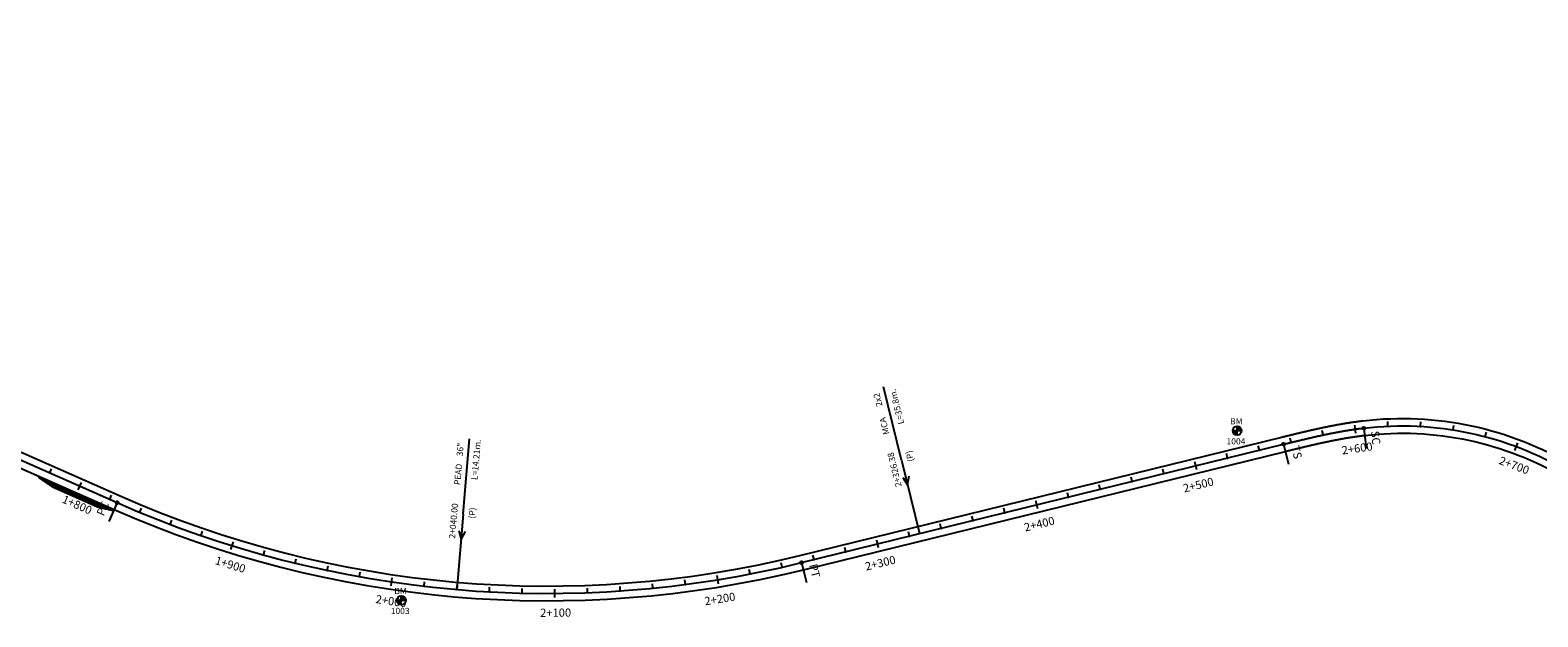
# Model space of a CAD drawing. Units: millimetres. Extents: x 752850 to 810631, y 8118200 to 8156837.
# Drawn here: x 754647 to 755567, y 8156199 to 8156557 of the extents above; entities that cross this region are included whole.
import ezdxf
from ezdxf.enums import TextEntityAlignment as Align

# ---------------------------------------------------------------- set-up
doc = ezdxf.new("R2010")
doc.units = ezdxf.units.MM
doc.header["$MEASUREMENT"] = 0
for name, color, linetype in [('1a-Alcantarillas plantas', 2, 'Continuous'), ('1a-BM', 7, 'Continuous'), ('1a-Eje Final', 240, 'Continuous'), ('1a-Estacado', 7, 'Continuous'), ('1a-Progresiva-Estacado', 2, 'Continuous'), ('1a-Pt-Pc', 7, 'Continuous'), ('1a_Borde de via', 231, 'Continuous'), ('plazoletas', 6, 'Continuous')]:
    doc.layers.add(name, color=color, linetype=linetype)
doc.styles.add('romans', font='romans.shx', dxfattribs={"height": 2})
doc.styles.add('SIMPLEX', font='simplex.shx')
doc.styles.get("Standard").update_dxf_attribs({"font": 'ARIAL.TTF'})

# ---------------------------------------------------------------- blocks, each defined once
blk = doc.blocks.new('EJE TOTAL_DEPURADO$0$cir')
at = {"color": 0, "linetype": 'ByBlock'}
blk.add_circle((0, 0), 0.00417, dxfattribs=at)
blk.add_point((0, 0), dxfattribs=at)
blk = doc.blocks.new('EJE TOTAL_DEPURADO$0$MINORTIC')
at = {"color": 0, "linetype": 'ByBlock'}
blk.add_lwpolyline([(0, 0), (0, 0.00069)], dxfattribs=at)
blk.add_point((0, 0), dxfattribs=at)
blk = doc.blocks.new('EJE TOTAL_DEPURADO$0$MAJORTIC')
at = {"color": 0, "linetype": 'ByBlock'}
blk.add_lwpolyline([(0, -0.00069), (0, 0.00069)], dxfattribs=at)
blk.add_point((0, 0), dxfattribs=at)
blk = doc.blocks.new('cir')
at = {"color": 0, "linetype": 'ByBlock'}
blk.add_circle((0, 0), 0.00417, dxfattribs=at)
blk.add_point((0, 0), dxfattribs=at)
blk = doc.blocks.new('MINORTIC')
at = {"color": 0, "linetype": 'ByBlock'}
blk.add_lwpolyline([(0, 0), (0, 0.00069)], dxfattribs=at)
blk.add_point((0, 0), dxfattribs=at)
blk = doc.blocks.new('MAJORTIC')
at = {"color": 0, "linetype": 'ByBlock'}
blk.add_lwpolyline([(0, -0.00069), (0, 0.00069)], dxfattribs=at)
blk.add_point((0, 0), dxfattribs=at)
blk = doc.blocks.new('plazoletas')
h = blk.add_hatch()
h.set_pattern_fill('ANSI31', color=21, scale=0.007, style=0)
h.set_pattern_definition([(45, (0, 0), (-0.015715448, 0.015715448), [])])
h.paths.add_polyline_path([(14.82, 2.32), (24.42, 5.65), (-24.98, -2.09), (-14.82, -2.32)])
h.paths.add_polyline_path([(15.28, 2.77), (23.96, 5.61), (23.48, 7.09), (14.8, 4.25)], flags=9)
h.paths.add_polyline_path([(-24.22, -1.98), (-15.09, -2.04), (-15.08, -0.48), (-24.21, -0.43)], flags=24)
h.paths.add_polyline_path([(-9.82, -1), (-1.32, 0.29), (-1.56, 1.83), (-10.05, 0.53)], flags=24)
h.paths.add_polyline_path([(4.39, 1.1), (12.89, 2.39), (12.65, 3.93), (4.16, 2.63)], flags=24)
at = {"color": 7}
for p, q in [((-14.82, -2.32), (14.82, 2.32)), ((14.82, 2.32), (24.42, 5.65)), ((-24.98, -2.09), (-14.82, -2.32))]:
    blk.add_line(p, q, dxfattribs=at)
for s, rotation, p in [('PLAZOLETA', 8.65365, (-9.6, -0.69)), ('PLAZOLETA', 8.65365, (4.61, 1.41)), ('TRANSICION', 18.13846, (15.44, 3.11)), ('TRANSICION', 359.66842, (-23.96, -1.71))]:
    blk.add_text(s, height=1, rotation=rotation, dxfattribs=at).set_placement(p)

msp = doc.modelspace()

# ---------------------------------------------------------------- hatches: boundary and pattern name
at = {"layer": '1a-BM'}
h = msp.add_hatch(dxfattribs=at)
h.set_pattern_fill('ANSI31', color=242, scale=0.9, angle=-179.72262, style=0)
h.set_pattern_definition([(225.277379, (755755.63997, 8157112.64642), (0.079933692, -0.07916347), [])])
h.paths.add_polyline_path([(754873.18, 8156206.07), (754873.17, 8156208.77), (754870.47, 8156208.76, 0.414214)])
h.paths.add_polyline_path([(754873.16, 8156211.47), (754873.17, 8156208.77), (754875.87, 8156208.78, 0.414214)])

# ---------------------------------------------------------------- linework, layer by layer
at = {"layer": '1a-Alcantarillas plantas', "color": 2}
for p, q in [((755178.6, 8156294.46), (755167.59, 8156339.26)), ((754910.95, 8156261.48), (754914.88, 8156307.45)), ((755178.6, 8156294.46), (755189.66, 8156249.5)), ((755179.48, 8156283.87), (755182.34, 8156279.33)), ((755182.34, 8156279.33), (755183.33, 8156284.82)), ((754910.95, 8156261.48), (754907, 8156215.34)), ((754908.38, 8156251.17), (754909.64, 8156245.94)), ((754909.64, 8156245.94), (754912.33, 8156250.83))]:
    msp.add_line(p, q, dxfattribs=at)
at = {"layer": '1a-BM', "color": 242}
for p, q in [((755383.53, 8156309.77), (755383.51, 8156315.17)), ((755383.63, 8156315.17), (755383.51, 8156315.05)), ((755383.78, 8156315.16), (755383.51, 8156314.89)), ((755383.92, 8156315.14), (755383.51, 8156314.73)), ((755384.05, 8156315.12), (755383.51, 8156314.57)), ((755384.18, 8156315.09), (755383.51, 8156314.41)), ((755384.31, 8156315.05), (755383.51, 8156314.25)), ((755384.43, 8156315.01), (755383.51, 8156314.09)), ((755384.54, 8156314.97), (755383.51, 8156313.93)), ((755384.65, 8156314.92), (755383.51, 8156313.77)), ((755384.76, 8156314.87), (755383.51, 8156313.61)), ((755384.86, 8156314.81), (755383.52, 8156313.45)), ((755380.82, 8156312.46), (755386.22, 8156312.48)), ((755380.94, 8156312.46), (755380.82, 8156312.34)), ((755381.1, 8156312.46), (755380.83, 8156312.19)), ((755381.26, 8156312.46), (755380.85, 8156312.05)), ((755381.42, 8156312.46), (755380.88, 8156311.91)), ((755381.58, 8156312.46), (755380.91, 8156311.78)), ((755381.74, 8156312.46), (755380.94, 8156311.66)), ((755381.9, 8156312.46), (755380.99, 8156311.54)), ((755382.06, 8156312.46), (755381.03, 8156311.43)), ((755382.22, 8156312.46), (755381.08, 8156311.32)), ((755382.38, 8156312.46), (755381.13, 8156311.21)), ((755382.54, 8156312.47), (755381.19, 8156311.11)), ((755382.69, 8156312.47), (755381.25, 8156311.01)), ((755382.85, 8156312.47), (755381.31, 8156310.91)), ((755383.01, 8156312.47), (755381.38, 8156310.82)), ((755383.17, 8156312.47), (755381.45, 8156310.73)), ((755383.33, 8156312.47), (755381.53, 8156310.65)), ((755383.49, 8156312.47), (755381.6, 8156310.57)), ((755383.52, 8156312.34), (755381.69, 8156310.49)), ((755383.52, 8156312.18), (755381.77, 8156310.41)), ((755383.52, 8156312.02), (755381.86, 8156310.34)), ((755383.52, 8156311.86), (755381.95, 8156310.27)), ((755383.52, 8156311.7), (755382.04, 8156310.21)), ((755383.52, 8156311.55), (755382.14, 8156310.15)), ((755383.53, 8156311.39), (755382.24, 8156310.09)), ((755383.53, 8156311.23), (755382.35, 8156310.04)), ((755383.53, 8156311.07), (755382.46, 8156309.99)), ((755383.53, 8156310.91), (755382.57, 8156309.94)), ((755383.53, 8156310.75), (755382.69, 8156309.9)), ((755383.53, 8156310.59), (755382.81, 8156309.87)), ((755383.53, 8156310.43), (755382.94, 8156309.83)), ((755383.53, 8156310.27), (755383.07, 8156309.81)), ((755383.53, 8156310.11), (755383.21, 8156309.79)), ((755383.53, 8156309.95), (755383.35, 8156309.78)), ((755383.53, 8156309.8), (755383.51, 8156309.77)), ((755384.96, 8156314.75), (755383.52, 8156313.3)), ((755385.06, 8156314.69), (755383.52, 8156313.14)), ((755385.15, 8156314.62), (755383.52, 8156312.98)), ((755385.24, 8156314.55), (755383.52, 8156312.82)), ((755385.32, 8156314.48), (755383.52, 8156312.66)), ((755385.4, 8156314.4), (755383.52, 8156312.5)), ((755385.48, 8156314.32), (755383.65, 8156312.47)), ((755385.56, 8156314.24), (755383.81, 8156312.47)), ((755385.63, 8156314.15), (755383.97, 8156312.47)), ((755385.7, 8156314.06), (755384.13, 8156312.47)), ((755385.77, 8156313.97), (755384.29, 8156312.47)), ((755385.83, 8156313.87), (755384.44, 8156312.47)), ((755385.89, 8156313.77), (755384.6, 8156312.48)), ((755385.94, 8156313.67), (755384.76, 8156312.48)), ((755385.99, 8156313.56), (755384.92, 8156312.48)), ((755386.04, 8156313.44), (755385.08, 8156312.48)), ((755386.08, 8156313.33), (755385.24, 8156312.48)), ((755386.12, 8156313.21), (755385.4, 8156312.48)), ((755386.15, 8156313.08), (755385.56, 8156312.48)), ((755386.18, 8156312.95), (755385.72, 8156312.48)), ((755386.2, 8156312.81), (755385.88, 8156312.48)), ((755386.21, 8156312.66), (755386.04, 8156312.48)), ((755386.22, 8156312.51), (755386.19, 8156312.48)), ((754870.47, 8156208.76), (754875.87, 8156208.78)), ((754873.18, 8156206.07), (754873.16, 8156211.47))]:
    msp.add_line(p, q, dxfattribs=at)
for centre in [(755383.52, 8156312.47), (754873.17, 8156208.77)]:
    msp.add_circle(centre, 2.7, dxfattribs=at)
at = {"layer": '1a-Eje Final'}
msp.add_lwpolyline([(754055.36, 8156553.18), (754699.66, 8156268.45, 0.165802), (755117.6, 8156231.78), (755411.9, 8156304.15, -0.000005), (755412.63, 8156304.33, -0.000019), (755413.35, 8156304.51, -0.000032), (755414.07, 8156304.69, -0.000046), (755414.8, 8156304.86, -0.00006), (755415.52, 8156305.04, -0.000074), (755416.25, 8156305.22, -0.000088), (755416.97, 8156305.4, -0.000102), (755417.7, 8156305.57, -0.000116), (755418.42, 8156305.75, -0.00013), (755419.15, 8156305.93, -0.000144), (755419.87, 8156306.1, -0.000158), (755420.6, 8156306.28, -0.000172), (755421.33, 8156306.45, -0.000186), (755422.05, 8156306.63, -0.0002), (755422.78, 8156306.8, -0.000213), (755423.5, 8156306.98, -0.000227), (755424.23, 8156307.15, -0.000241), (755424.95, 8156307.32, -0.000255), (755425.68, 8156307.49, -0.000269), (755426.41, 8156307.66, -0.000283), (755427.13, 8156307.83, -0.000297), (755427.86, 8156308, -0.000311), (755428.59, 8156308.17, -0.000325), (755429.32, 8156308.34, -0.000339), (755430.04, 8156308.5, -0.000353), (755430.77, 8156308.67, -0.000367), (755431.5, 8156308.83, -0.000381), (755432.23, 8156308.99, -0.000394), (755432.96, 8156309.15, -0.000408), (755433.68, 8156309.32, -0.000422), (755434.41, 8156309.47, -0.000436), (755435.14, 8156309.63, -0.00045), (755435.87, 8156309.79, -0.000464), (755436.6, 8156309.95, -0.000478), (755437.33, 8156310.1, -0.000492), (755438.06, 8156310.25, -0.000506), (755438.79, 8156310.4, -0.00052), (755439.52, 8156310.55, -0.000534), (755440.26, 8156310.7, -0.000548), (755440.99, 8156310.85, -0.000562), (755441.72, 8156310.99, -0.000575), (755442.45, 8156311.14, -0.000589), (755443.19, 8156311.28, -0.000603), (755443.92, 8156311.42, -0.000617), (755444.65, 8156311.56, -0.000631), (755445.39, 8156311.69, -0.000645), (755446.12, 8156311.83, -0.000659), (755446.85, 8156311.96, -0.000673), (755447.59, 8156312.09, -0.000687), (755448.32, 8156312.22, -0.000701), (755449.06, 8156312.34, -0.000715), (755449.8, 8156312.47, -0.000729), (755450.53, 8156312.59, -0.000743), (755451.27, 8156312.71, -0.000756), (755452.01, 8156312.83, -0.00077), (755452.74, 8156312.94, -0.000784), (755453.48, 8156313.06, -0.000798), (755454.22, 8156313.17, -0.000812), (755454.96, 8156313.27, -0.000826), (755455.69, 8156313.38, -0.00084), (755456.43, 8156313.48, -0.000854), (755457.17, 8156313.59, -0.000868), (755457.91, 8156313.68, -0.000882), (755458.65, 8156313.78, -0.000896), (755459.39, 8156313.87, -0.00091), (755460.13, 8156313.96, -0.000924), (755460.88, 8156314.05, -0.164575), (755586.24, 8156287.32, -0.000928)], format="xyb", dxfattribs=at)
at = {"layer": '1a-Pt-Pc', "color": 0, "linetype": 'Continuous'}
for p, q in [((755460.88, 8156314.05), (755462.32, 8156301.64)), ((755411.9, 8156304.15), (755414.89, 8156292.01)), ((754699.66, 8156268.45), (754694.6, 8156257.01)), ((755117.6, 8156231.78), (755120.59, 8156219.65))]:
    msp.add_line(p, q, dxfattribs=at)
at = {"layer": '1a_Borde de via'}
for points in [[(754057.17, 8156557.29), (754701.48, 8156272.56, 0.165802), (755116.53, 8156236.15), (755410.83, 8156308.52, -0.000005), (755411.55, 8156308.7, -0.000019), (755412.28, 8156308.88, -0.000032), (755413, 8156309.06, -0.000046), (755413.73, 8156309.23, -0.00006), (755414.45, 8156309.41, -0.000074), (755415.18, 8156309.59, -0.000088), (755415.91, 8156309.77, -0.000102), (755416.63, 8156309.95, -0.000116), (755417.36, 8156310.12, -0.00013), (755418.09, 8156310.3, -0.000144), (755418.81, 8156310.48, -0.000158), (755419.54, 8156310.65, -0.000172), (755420.27, 8156310.83, -0.000186), (755421, 8156311, -0.0002), (755421.73, 8156311.18, -0.000213), (755422.46, 8156311.35, -0.000227), (755423.19, 8156311.53, -0.000241), (755423.92, 8156311.7, -0.000255), (755424.65, 8156311.87, -0.000269), (755425.38, 8156312.04, -0.000283), (755426.11, 8156312.21, -0.000297), (755426.85, 8156312.38, -0.000311), (755427.58, 8156312.55, -0.000325), (755428.31, 8156312.72, -0.000339), (755429.04, 8156312.89, -0.000353), (755429.78, 8156313.06, -0.000367), (755430.51, 8156313.22, -0.000381), (755431.25, 8156313.39, -0.000394), (755431.98, 8156313.55, -0.000408), (755432.72, 8156313.71, -0.000422), (755433.46, 8156313.87, -0.000436), (755434.19, 8156314.03, -0.00045), (755434.93, 8156314.19, -0.000464), (755435.67, 8156314.35, -0.000478), (755436.41, 8156314.5, -0.000492), (755437.15, 8156314.66, -0.000506), (755437.89, 8156314.81, -0.00052), (755438.63, 8156314.96, -0.000534), (755439.37, 8156315.11, -0.000548), (755440.11, 8156315.26, -0.000562), (755440.85, 8156315.41, -0.000575), (755441.59, 8156315.55, -0.000589), (755442.34, 8156315.7, -0.000603), (755443.08, 8156315.84, -0.000617), (755443.83, 8156315.98, -0.000631), (755444.57, 8156316.12, -0.000645), (755445.32, 8156316.25, -0.000659), (755446.06, 8156316.39, -0.000673), (755446.81, 8156316.52, -0.000687), (755447.56, 8156316.65, -0.000701), (755448.3, 8156316.78, -0.000715), (755449.05, 8156316.91, -0.000729), (755449.8, 8156317.03, -0.000743), (755450.55, 8156317.15, -0.000756), (755451.3, 8156317.27, -0.00077), (755452.05, 8156317.39, -0.000784), (755452.8, 8156317.5, -0.000798), (755453.56, 8156317.62, -0.000812), (755454.31, 8156317.73, -0.000826), (755455.06, 8156317.84, -0.00084), (755455.82, 8156317.94, -0.000854), (755456.57, 8156318.04, -0.000868), (755457.33, 8156318.15, -0.000882), (755458.08, 8156318.24, -0.000896), (755458.84, 8156318.34, -0.00091), (755459.6, 8156318.43, -0.000924), (755460.35, 8156318.52, -0.164575), (755588.54, 8156291.18, -0.000928)], [(754053.54, 8156549.06), (754697.84, 8156264.33, 0.165802), (755118.68, 8156227.41), (755412.98, 8156299.78, -0.000005), (755413.7, 8156299.96, -0.000019), (755414.42, 8156300.14, -0.000032), (755415.15, 8156300.32, -0.000046), (755415.87, 8156300.49, -0.00006), (755416.6, 8156300.67, -0.000074), (755417.32, 8156300.85, -0.000088), (755418.04, 8156301.03, -0.000102), (755418.77, 8156301.2, -0.000116), (755419.49, 8156301.38, -0.00013), (755420.21, 8156301.55, -0.000144), (755420.93, 8156301.73, -0.000158), (755421.66, 8156301.9, -0.000172), (755422.38, 8156302.08, -0.000186), (755423.1, 8156302.25, -0.0002), (755423.82, 8156302.43, -0.000213), (755424.55, 8156302.6, -0.000227), (755425.27, 8156302.77, -0.000241), (755425.99, 8156302.94, -0.000255), (755426.71, 8156303.11, -0.000269), (755427.43, 8156303.28, -0.000283), (755428.16, 8156303.45, -0.000297), (755428.88, 8156303.62, -0.000311), (755429.6, 8156303.78, -0.000325), (755430.32, 8156303.95, -0.000339), (755431.04, 8156304.11, -0.000353), (755431.76, 8156304.28, -0.000367), (755432.48, 8156304.44, -0.000381), (755433.21, 8156304.6, -0.000394), (755433.93, 8156304.76, -0.000408), (755434.65, 8156304.92, -0.000422), (755435.37, 8156305.08, -0.000436), (755436.09, 8156305.23, -0.00045), (755436.81, 8156305.39, -0.000464), (755437.54, 8156305.54, -0.000478), (755438.26, 8156305.7, -0.000492), (755438.98, 8156305.85, -0.000506), (755439.7, 8156306, -0.00052), (755440.42, 8156306.14, -0.000534), (755441.14, 8156306.29, -0.000548), (755441.87, 8156306.43, -0.000562), (755442.59, 8156306.58, -0.000575), (755443.31, 8156306.72, -0.000589), (755444.03, 8156306.86, -0.000603), (755444.76, 8156307, -0.000617), (755445.48, 8156307.13, -0.000631), (755446.2, 8156307.27, -0.000645), (755446.92, 8156307.4, -0.000659), (755447.65, 8156307.53, -0.000673), (755448.37, 8156307.66, -0.000687), (755449.09, 8156307.78, -0.000701), (755449.82, 8156307.91, -0.000715), (755450.54, 8156308.03, -0.000729), (755451.26, 8156308.15, -0.000743), (755451.98, 8156308.27, -0.000756), (755452.71, 8156308.38, -0.00077), (755453.43, 8156308.5, -0.000784), (755454.16, 8156308.61, -0.000798), (755454.88, 8156308.72, -0.000812), (755455.6, 8156308.82, -0.000826), (755456.33, 8156308.93, -0.00084), (755457.05, 8156309.03, -0.000854), (755457.78, 8156309.13, -0.000868), (755458.5, 8156309.22, -0.000882), (755459.22, 8156309.32, -0.000896), (755459.95, 8156309.41, -0.00091), (755460.67, 8156309.5, -0.000924), (755461.4, 8156309.58, -0.164575), (755583.95, 8156283.45, -0.000928)]]:
    msp.add_lwpolyline(points, format="xyb", dxfattribs=at)

# ---------------------------------------------------------------- block references
at = {"layer": '1a-Estacado', "color": 0, "linetype": 'Continuous'}
for name, p, xscale, yscale, zscale, rotation in [('EJE TOTAL_DEPURADO$0$MAJORTIC', (755455.67, 8156313.38), 3600, 3600, 3600, 8.077154028500024), ('MAJORTIC', (755455.67, 8156313.38), 3600, 3600, 3600, 8.07715402850002), ('EJE TOTAL_DEPURADO$0$cir', (755460.88, 8156314.05), 200, 200, 200, 6.652996498803571), ('EJE TOTAL_DEPURADO$0$MINORTIC', (755475.58, 8156315.22), 3999.999999999996, 3999.999999999997, 4000, 2.426431115624777), ('MINORTIC', (755475.58, 8156315.22), 3999.999999999997, 3999.999999999998, 4000, 2.426431115624777), ('EJE TOTAL_DEPURADO$0$MINORTIC', (755495.57, 8156315.07), 4000.000000000004, 4000.000000000003, 4000, 356.6968531602362), ('MINORTIC', (755495.57, 8156315.07), 4000.000000000003, 4000.000000000002, 4000, 356.6968531602362), ('EJE TOTAL_DEPURADO$0$MINORTIC', (755515.45, 8156312.92), 4000.000000000001, 4000.000000000001, 4000, 350.9672752147), ('MINORTIC', (755515.45, 8156312.92), 4000.000000000001, 4000.000000000001, 4000, 350.9672752147), ('EJE TOTAL_DEPURADO$0$MINORTIC', (755416.52, 8156305.28), 4000, 4000, 4000, 13.75023752569109), ('MINORTIC', (755416.52, 8156305.28), 4000, 4000, 4000, 13.75023752569109), ('EJE TOTAL_DEPURADO$0$MINORTIC', (755436, 8156309.82), 4000.000000000001, 4000.000000000001, 4000, 12.05961135280685), ('MINORTIC', (755436, 8156309.82), 4000.000000000001, 4000.000000000001, 4000, 12.05961135280685), ('EJE TOTAL_DEPURADO$0$MINORTIC', (755535.01, 8156308.8), 4000.000000000003, 4000.000000000003, 4000, 345.2376972627033), ('MINORTIC', (755535.01, 8156308.8), 4000.000000000002, 4000.000000000002, 4000, 345.2376972627033), ('EJE TOTAL_DEPURADO$0$MINORTIC', (755377.67, 8156295.74), 4000, 4000, 4000, 13.81496894671904), ('MINORTIC', (755377.67, 8156295.74), 4000, 4000, 4000, 13.81496894671904), ('EJE TOTAL_DEPURADO$0$MINORTIC', (755397.1, 8156300.51), 4000, 4000, 4000, 13.81496894671904), ('MINORTIC', (755397.1, 8156300.51), 4000, 4000, 4000, 13.81496894671904), ('EJE TOTAL_DEPURADO$0$cir', (755411.9, 8156304.15), 200, 200, 200, 13.81496894671903), ('EJE TOTAL_DEPURADO$0$MAJORTIC', (755554.06, 8156302.74), 3600, 3600, 3600, 339.5081193114273), ('MAJORTIC', (755554.06, 8156302.74), 3600, 3600, 3600, 339.5081193114273), ('EJE TOTAL_DEPURADO$0$MINORTIC', (754658.51, 8156286.63), 4000, 4000, 4000, 336.1584581588786), ('MINORTIC', (754658.51, 8156286.63), 4000, 4000, 4000, 336.1584581588786), ('EJE TOTAL_DEPURADO$0$MINORTIC', (755338.83, 8156286.18), 3999.999999999999, 3999.999999999999, 4000, 13.81496894024189), ('MINORTIC', (755338.83, 8156286.18), 3999.999999999999, 3999.999999999999, 4000, 13.81496894024189), ('EJE TOTAL_DEPURADO$0$MAJORTIC', (755358.25, 8156290.96), 3600, 3600, 3600, 13.81496894671903), ('MAJORTIC', (755358.25, 8156290.96), 3600, 3600, 3600, 13.81496894671903), ('EJE TOTAL_DEPURADO$0$MAJORTIC', (754676.81, 8156278.55), 3600, 3600, 3600, 336.1584581588786), ('MAJORTIC', (754676.81, 8156278.55), 3600, 3600, 3600, 336.1584581588786), ('EJE TOTAL_DEPURADO$0$MINORTIC', (755299.99, 8156276.63), 4000, 4000, 4000, 13.81496894671904), ('MINORTIC', (755299.99, 8156276.63), 4000, 4000, 4000, 13.81496894671904), ('EJE TOTAL_DEPURADO$0$MINORTIC', (755319.41, 8156281.41), 4000, 4000, 4000, 13.81496895319616), ('MINORTIC', (755319.41, 8156281.41), 4000, 4000, 4000, 13.81496895319616), ('EJE TOTAL_DEPURADO$0$MINORTIC', (754695.1, 8156270.46), 4000.000000000001, 4000.000000000001, 4000, 336.1584581649795), ('MINORTIC', (754695.1, 8156270.46), 4000.000000000001, 4000.000000000001, 4000, 336.1584581649795), ('EJE TOTAL_DEPURADO$0$cir', (754699.66, 8156268.45), 200, 200, 200, 336.1584581649795), ('EJE TOTAL_DEPURADO$0$MAJORTIC', (755261.15, 8156267.08), 3600, 3600, 3600, 13.81496894671903), ('MAJORTIC', (755261.15, 8156267.08), 3600, 3600, 3600, 13.81496894671903), ('EJE TOTAL_DEPURADO$0$MINORTIC', (755280.57, 8156271.86), 4000, 4000, 4000, 13.81496894671904), ('MINORTIC', (755280.57, 8156271.86), 4000, 4000, 4000, 13.81496894671904), ('EJE TOTAL_DEPURADO$0$MINORTIC', (754713.46, 8156262.54), 4000, 4000, 4000, 337.4821322622885), ('MINORTIC', (754713.46, 8156262.54), 4000, 4000, 4000, 337.4821322622885), ('EJE TOTAL_DEPURADO$0$MINORTIC', (755222.3, 8156257.53), 4000, 4000, 4000, 13.81496895319616), ('MINORTIC', (755222.3, 8156257.53), 4000, 4000, 4000, 13.81496895319616), ('EJE TOTAL_DEPURADO$0$MINORTIC', (755241.72, 8156262.3), 3999.999999999999, 3999.999999999999, 4000, 13.81496894024189), ('MINORTIC', (755241.72, 8156262.3), 3999.999999999999, 3999.999999999999, 4000, 13.81496894024189), ('EJE TOTAL_DEPURADO$0$MINORTIC', (754732.05, 8156255.16), 4000.000000000001, 4000.000000000001, 4000, 339.2450793314485), ('MINORTIC', (754732.05, 8156255.16), 4000.000000000001, 4000.000000000001, 4000, 339.2450793314485), ('EJE TOTAL_DEPURADO$0$MINORTIC', (754750.86, 8156248.36), 4000.000000000002, 4000.000000000002, 4000, 341.0080263857877), ('MINORTIC', (754750.86, 8156248.36), 4000.000000000002, 4000.000000000002, 4000, 341.0080263857877), ('EJE TOTAL_DEPURADO$0$MINORTIC', (755183.46, 8156247.98), 4000, 4000, 4000, 13.81496894671904), ('MINORTIC', (755183.46, 8156247.98), 4000, 4000, 4000, 13.81496894671904), ('EJE TOTAL_DEPURADO$0$MINORTIC', (755202.88, 8156252.75), 4000, 4000, 4000, 13.81496895319616), ('MINORTIC', (755202.88, 8156252.75), 4000, 4000, 4000, 13.81496895319616), ('EJE TOTAL_DEPURADO$0$MAJORTIC', (754769.87, 8156242.15), 3600, 3600, 3600, 342.7709734535761), ('MAJORTIC', (754769.87, 8156242.15), 3600, 3600, 3600, 342.7709734535761), ('EJE TOTAL_DEPURADO$0$MAJORTIC', (755164.04, 8156243.2), 3600, 3600, 3600, 13.81496894671903), ('MAJORTIC', (755164.04, 8156243.2), 3600, 3600, 3600, 13.81496894671903), ('EJE TOTAL_DEPURADO$0$MINORTIC', (754789.06, 8156236.52), 4000, 4000, 4000, 344.5339205221114), ('MINORTIC', (754789.06, 8156236.52), 4000, 4000, 4000, 344.5339205221114), ('EJE TOTAL_DEPURADO$0$MINORTIC', (754808.41, 8156231.48), 3999.999999999999, 3999.999999999999, 4000, 346.2968675787752), ('MINORTIC', (754808.41, 8156231.48), 3999.999999999999, 3999.999999999999, 4000, 346.2968675787752), ('EJE TOTAL_DEPURADO$0$cir', (755117.6, 8156231.78), 200, 200, 200, 13.81496894650662), ('EJE TOTAL_DEPURADO$0$MINORTIC', (755125.2, 8156233.65), 3999.999999999999, 3999.999999999999, 4000, 13.81496894024189), ('MINORTIC', (755125.2, 8156233.65), 3999.999999999999, 3999.999999999999, 4000, 13.81496894024189), ('EJE TOTAL_DEPURADO$0$MINORTIC', (755144.62, 8156238.43), 3999.999999999999, 3999.999999999999, 4000, 13.81496894024189), ('MINORTIC', (755144.62, 8156238.43), 3999.999999999999, 3999.999999999999, 4000, 13.81496894024189), ('EJE TOTAL_DEPURADO$0$MINORTIC', (754827.91, 8156227.04), 3999.999999999996, 3999.999999999997, 4000, 348.0598146435503), ('MINORTIC', (754827.91, 8156227.04), 3999.999999999997, 3999.999999999998, 4000, 348.0598146435503), ('EJE TOTAL_DEPURADO$0$MINORTIC', (754847.54, 8156223.21), 3999.999999999997, 3999.999999999997, 4000, 349.8227616946916), ('MINORTIC', (754847.54, 8156223.21), 3999.999999999997, 3999.999999999998, 4000, 349.8227616946916), ('EJE TOTAL_DEPURADO$0$MAJORTIC', (755066.49, 8156221.37), 3600, 3600, 3600, 9.215179378730305), ('MAJORTIC', (755066.49, 8156221.37), 3600, 3600, 3600, 9.215179378730305), ('EJE TOTAL_DEPURADO$0$MINORTIC', (755086.17, 8156224.88), 4000.000000000001, 4000, 4000, 10.97812644699984), ('MINORTIC', (755086.17, 8156224.88), 4000.000000000001, 4000, 4000, 10.97812644699984), ('EJE TOTAL_DEPURADO$0$MINORTIC', (755105.75, 8156228.99), 3999.999999999998, 3999.999999999998, 4000, 12.74107350694715), ('MINORTIC', (755105.75, 8156228.99), 3999.999999999998, 3999.999999999998, 4000, 12.74107350694715), ('EJE TOTAL_DEPURADO$0$MAJORTIC', (754867.28, 8156219.98), 3599.999999999999, 3599.999999999999, 3600, 351.5857087667488), ('MAJORTIC', (754867.28, 8156219.98), 3599.999999999999, 3599.999999999999, 3600, 351.5857087667488), ('EJE TOTAL_DEPURADO$0$MINORTIC', (754887.1, 8156217.36), 3999.999999999999, 3999.999999999999, 4000, 353.3486558245942), ('MINORTIC', (754887.1, 8156217.36), 3999.999999999999, 3999.999999999999, 4000, 353.3486558245942), ('EJE TOTAL_DEPURADO$0$MINORTIC', (754907, 8156215.34), 4000, 4000, 4000, 355.1116028858279), ('MINORTIC', (754907, 8156215.34), 4000, 4000, 4000, 355.1116028858279), ('EJE TOTAL_DEPURADO$0$MINORTIC', (754926.95, 8156213.95), 4000, 4000, 4000, 356.8745499496629), ('MINORTIC', (754926.95, 8156213.95), 4000, 4000, 4000, 356.8745499496629), ('EJE TOTAL_DEPURADO$0$MINORTIC', (754946.94, 8156213.16), 4000.000000000002, 4000.000000000002, 4000, 358.6374970106647), ('MINORTIC', (754946.94, 8156213.16), 4000.000000000002, 4000.000000000002, 4000, 358.6374970106647), ('EJE TOTAL_DEPURADO$0$MAJORTIC', (754966.94, 8156213), 3600, 3600, 3600, 0.4004440708133963), ('MAJORTIC', (754966.94, 8156213), 3600, 3600, 3600, 0.4004440708133963), ('EJE TOTAL_DEPURADO$0$MINORTIC', (754986.93, 8156213.44), 4000.000000000004, 4000.000000000003, 4000, 2.163391134818334), ('MINORTIC', (754986.93, 8156213.44), 4000.000000000003, 4000.000000000002, 4000, 2.163391134818334), ('EJE TOTAL_DEPURADO$0$MINORTIC', (755006.9, 8156214.51), 3999.999999999996, 3999.999999999997, 4000, 3.926338194710288), ('MINORTIC', (755006.9, 8156214.51), 3999.999999999997, 3999.999999999998, 4000, 3.926338194710287), ('EJE TOTAL_DEPURADO$0$MINORTIC', (755026.83, 8156216.18), 4000, 4000, 4000, 5.689285256886327), ('MINORTIC', (755026.83, 8156216.18), 4000, 4000, 4000, 5.689285256886327), ('EJE TOTAL_DEPURADO$0$MINORTIC', (755046.7, 8156218.47), 4000, 4000, 4000, 7.452232321433428), ('MINORTIC', (755046.7, 8156218.47), 4000, 4000, 4000, 7.452232321433431)]:
    msp.add_blockref(name, p, dxfattribs=dict(at, xscale=xscale, yscale=yscale, zscale=zscale, rotation=rotation))
at = {"layer": '1a-Pt-Pc', "color": 0, "linetype": 'Continuous', "xscale": 200, "yscale": 200, "zscale": 200}
for p, rotation in [((755460.88, 8156314.05), 6.652996498803571), ((755411.9, 8156304.15), 13.81496894671903), ((754699.66, 8156268.45), 336.1584581649795), ((755117.6, 8156231.78), 13.81496894650662)]:
    msp.add_blockref('cir', p, dxfattribs=dict(at, rotation=rotation))
at = {"layer": 'plazoletas', "color": 3, "linetype": 'ByBlock', "rotation": 327.2550173632026}
msp.add_blockref('plazoletas', (754674, 8156272.02), dxfattribs=at)

# ---------------------------------------------------------------- texts
at = {"layer": '1a-Alcantarillas plantas', "color": 2}
for s, rotation, p in [('2x2', 103.81497, (755167.03, 8156327.69)), ('L=35.8m.', 103.81497, (755180.23, 8156316.84)), ('MCA', 103.81497, (755171.27, 8156310.57)), ('L=14.21m.', 85.11167, (754919.67, 8156282.15)), ('36"', 85.11167, (754910.64, 8156296.66)), ('2+326.38', 103.81497, (755178.75, 8156278.55)), ('(P)', 103.81497, (755186.26, 8156293.99)), ('PEAD', 85.11167, (754909.17, 8156279.08)), ('2+040.00', 85.11167, (754905.99, 8156246.36)), ('(P)', 85.11167, (754918.04, 8156258.57))]:
    msp.add_text(s, height=3.8, rotation=rotation, dxfattribs=at).set_placement(p)
at = {"layer": '1a-Alcantarillas plantas', "style": 'romans'}
for rotation, p in [(103.81497, (755182.34, 8156279.33)), (85.11167, (754909.64, 8156245.94))]:
    msp.add_text('0+000', height=0.02, rotation=rotation, dxfattribs=at).set_placement(p, align=Align.MIDDLE_CENTER)
at = {"layer": '1a-BM', "style": 'romans'}
for p in [(755379.24, 8156316.28, 417.85), (754868.89, 8156212.58, 417.85)]:
    msp.add_text('BM', height=3.8, dxfattribs=at).set_placement(p)
at = {"layer": '1a-BM', "color": 242, "style": 'romans'}
for s, p in [('1004', (755377.08, 8156304.05)), ('1003', (754866.73, 8156200.35))]:
    msp.add_text(s, height=3.8, dxfattribs=at).set_placement(p)
at = {"layer": '1a-Estacado', "color": 0}
msp.add_text('TS', height=5, rotation=283.81497, dxfattribs=at).set_placement((755414.93, 8156302.32), align=Align.BOTTOM_LEFT)
at = {"layer": '1a-Progresiva-Estacado', "color": 7, "style": 'SIMPLEX'}
for s, rotation, p in [('2+600', 8.07715, (755456.8, 8156301.63)), ('2+700', 339.50812, (755552.74, 8156291.26)), ('2+500', 13.81497, (755359.87, 8156279.3)), ('1+800', 336.15846, (754675.21, 8156267.17)), ('2+400', 13.81497, (755262.76, 8156255.42)), ('1+900', 342.77097, (754768.81, 8156230.57)), ('2+300', 13.81497, (755165.66, 8156231.55)), ('2+200', 9.21518, (755067.71, 8156209.63)), ('2+000', 351.58571, (754866.97, 8156208.23)), ('2+100', 0.40044, (754967.4, 8156201.2))]:
    msp.add_text(s, height=5, rotation=rotation, dxfattribs=at).set_placement(p, align=Align.MIDDLE_CENTER)
at = {"layer": '1a-Pt-Pc', "color": 0}
for s, rotation, p in [('SC', 276.653, (755463.65, 8156311.86)), ('PT', 283.81497, (755120.63, 8156229.95))]:
    msp.add_text(s, height=5, rotation=rotation, dxfattribs=at).set_placement(p, align=Align.BOTTOM_LEFT)
msp.add_text('PC', height=5, rotation=66.15846, dxfattribs=at).set_placement((754696.36, 8156267.17), align=Align.BOTTOM_RIGHT)

doc.saveas('drawing.dxf')
